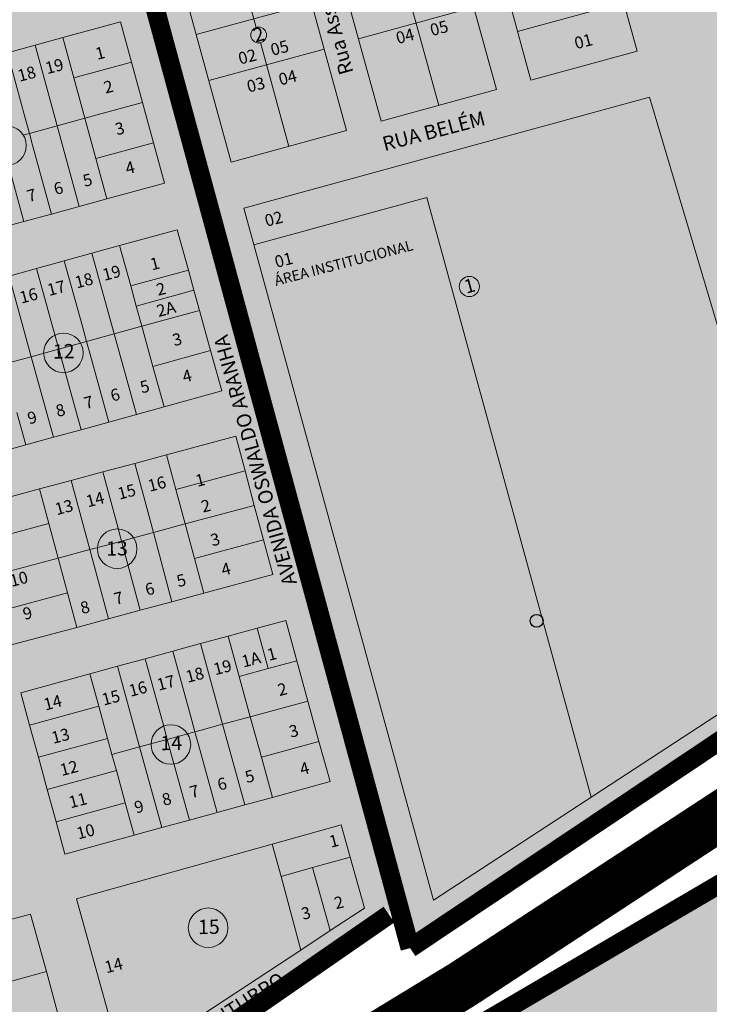
# Model space of a CAD drawing. Units: millimetres. Extents: x 1732 to 15397, y 1468 to 10081.
# Drawn here: x 11682 to 11971, y 7548 to 7960 of the extents above; entities that cross this region are included whole.
import ezdxf
from ezdxf.enums import TextEntityAlignment as Align
from ezdxf.lldxf.tags import DXFTag

# ---------------------------------------------------------------- set-up
doc = ezdxf.new("R2010")
doc.units = ezdxf.units.MM
doc.linetypes.add('CONTINUO', pattern=[0])
doc.linetypes.add('CONTÍNUO', pattern=[0])
for name, color, linetype in [('00 - DEMARCAÇÃO DE QUADRAS', 3, 'Continuous'), ('00 - DIVISÃO DE LOTES', 251, 'Continuous'), ('00 - INSTITUCIONAIS', 30, 'Continuous'), ('00 - NÚMERO LOTES', 7, 'CONTÍNUO'), ('00 - PERÍMETROS BAIRROS E CIDADE', 30, 'Continuous'), ('00 - TEXTO RUAS', 7, 'Continuous'), ('_P-NASCENTES', 7, 'CONTINUO'), ('CORES BAIRROS', 7, 'Continuous'), ('Texto Planta', 7, 'Continuous')]:
    doc.layers.add(name, color=color, linetype=linetype)
doc.layers.add('00 - TEXTO QUADRAS', color=4, linetype='CONTÍNUO', lineweight=18)
doc.layers.add('br', color=2, linetype='Continuous', lineweight=80)
doc.styles.add('PDF Arial', font='arial.ttf')
doc.styles.get("Standard").update_dxf_attribs({"font": 'arial.ttf'})
tags = doc.linetypes.add('Tracejado', pattern=[25, 15, -10]).pattern_tags.tags
tags[6:7] = [DXFTag(74, 4), DXFTag(75, 0), DXFTag(340, '0'), DXFTag(46, 1.0), DXFTag(50, 0.0), DXFTag(44, 0.0), DXFTag(45, 0.0)]
tags[4:5] = [DXFTag(74, 4), DXFTag(75, 0), DXFTag(340, '0'), DXFTag(46, 1.0), DXFTag(50, 0.0), DXFTag(44, 0.0), DXFTag(45, 0.0)]

msp = doc.modelspace()

# ---------------------------------------------------------------- hatches: boundary and pattern name
at = {"layer": 'CORES BAIRROS', "transparency": 33554534}
h = msp.add_hatch(color=8, dxfattribs=at)
h.dxf.hatch_style = 1
h.paths.add_polyline_path([(12777.83, 8547.87), (12777.83, 8547.87), (12722, 8920.19), (12498.22, 8895.28), (12470.51, 9037.01), (12376.92, 9079.7), (12335.02, 9165.1), (12288.58, 9203.23), (11747.32, 8739.35), (11544.13, 8682.21), (11845.33, 7571.21), (12386.67, 7933.93), (12793.1, 8204.54), (12826.37, 8226.17)])
h = msp.add_hatch(color=74, dxfattribs=at)
h.dxf.hatch_style = 1
h.paths.add_polyline_path([(11544.13, 8682.21), (11498.59, 8835.79), (11301.97, 8680.83), (11363.86, 8478.62), (11270.83, 8415.77), (11244.69, 8403.67), (11068.03, 8291.54), (10968.73, 8226.11), (10812.08, 8123.72), (10621.99, 7999.48), (10427.18, 7872.15), (10247.15, 7754.79), (10071.51, 7636.33), (10074.72, 7612.76), (10053.37, 7569.59), (10034.42, 7546.4), (10030.92, 7539.63), (10032.75, 7526.08), (10040.4, 7519.31), (10046.88, 7505.78), (10049.48, 7478.57), (10049.55, 7446.35), (10061.81, 7439.33), (10070.96, 7414.08), (10070.52, 7373.92), (10079.98, 7324.66), (10094.61, 7308.17), (10113.73, 7281.39), (10138.27, 7217.74), (10145.25, 7187.75), (10156.53, 7149.18), (10169.3, 7143), (10221.68, 7103.3), (10238.91, 7102.02), (10330.43, 6787.72), (10939.31, 6982.11), (11150.14, 7109.89), (11836.5, 7585.25), (11838.48, 7596.48)])
h = msp.add_hatch(color=224, dxfattribs=at)
h.dxf.hatch_style = 1
h.paths.add_polyline_path([(12703.39, 8065.33), (12395.04, 7864.49), (12086.69, 7663.65), (11826.14, 7508.83), (11912.2, 7189.17), (11836.59, 7139.99), (11963.68, 6667.48), (12091.76, 6188.76), (12143.23, 6002.6), (12348.96, 6092.74), (12391.02, 6122.34), (12420.92, 6154.58), (12503.44, 6284.75), (12575.38, 6367.91), (12661.53, 6458.77), (12663.34, 6460.55), (12736.3, 6533.46), (12879.73, 6672.54, -0.025267), (12936.46, 7005.71, -0.016096), (12988.05, 7091.45)])
at = {"layer": 'Texto Planta'}
h = msp.add_hatch(color=4, dxfattribs=at)
h.dxf.hatch_style = 1
edge = h.paths.add_edge_path()
edge.add_arc((11898.29, 7708.24), 2.71, 16, 376)

# ---------------------------------------------------------------- linework, layer by layer
at = {"layer": '00 - DEMARCAÇÃO DE QUADRAS', "lineweight": 5}
for p, q in [((11904.98, 8075.69), (11940.28, 7946.75)), ((11864.39, 8049.59), (11895.87, 7934.59)), ((11851.17, 8041.08), (11881.41, 7930.63)), ((11807.09, 8012.73), (11833.18, 7917.43)), ((11793.87, 8004.22), (11818.71, 7913.47)), ((11749.79, 7975.87), (11770.49, 7900.27)), ((11700.02, 7952.4), (11724.14, 7958.97)), ((11724.14, 7958.97), (11728.74, 7942.08)), ((11688.44, 7949.25), (11700.02, 7952.4)), ((11676.86, 7946.1), (11688.44, 7949.25)), ((11895.87, 7934.59), (11940.28, 7946.75)), ((11728.74, 7942.08), (11733.33, 7925.2)), ((11775.77, 7880.98), (11945.48, 7927.44)), ((11833.18, 7917.43), (11881.41, 7930.63)), ((11945.48, 7927.44), (12014.39, 7695.43)), ((11733.33, 7925.2), (11737.93, 7908.31)), ((11770.49, 7900.27), (11818.71, 7913.47)), ((11737.93, 7908.31), (11742.53, 7891.43)), ((11742.53, 7891.43), (11718.4, 7884.86)), ((11718.4, 7884.86), (11706.82, 7881.71)), ((11695.25, 7878.56), (11683.67, 7875.41)), ((11706.82, 7881.71), (11695.25, 7878.56)), ((11775.77, 7880.98), (11855.06, 7591.32)), ((11683.67, 7875.41), (11672.09, 7872.25)), ((11723.8, 7865.33), (11747.9, 7871.97)), ((11747.9, 7871.97), (11752.55, 7855.1)), ((11700.66, 7858.95), (11712.23, 7862.14)), ((11712.23, 7862.14), (11723.8, 7865.33)), ((11689.09, 7855.76), (11700.66, 7858.95)), ((11677.53, 7852.56), (11689.09, 7855.76)), ((11752.55, 7855.1), (11754.88, 7846.67)), ((11754.88, 7846.67), (11757.2, 7838.23)), ((11757.2, 7838.23), (11761.86, 7821.36)), ((11761.86, 7821.36), (11766.51, 7804.49)), ((11766.51, 7804.49), (11742.41, 7797.85)), ((11742.41, 7797.85), (11730.84, 7794.66)), ((11719.27, 7791.47), (11707.7, 7788.27)), ((11730.84, 7794.66), (11719.27, 7791.47)), ((11707.7, 7788.27), (11696.14, 7785.08)), ((11696.14, 7785.08), (11684.57, 7781.89)), ((11743.39, 7777.75), (11772.36, 7785.54)), ((11772.36, 7785.54), (11776.26, 7771.06)), ((11684.57, 7781.89), (11670.11, 7777.91)), ((11730.11, 7774.17), (11743.39, 7777.75)), ((11703.56, 7767.03), (11716.84, 7770.6)), ((11716.84, 7770.6), (11730.11, 7774.17)), ((11776.26, 7771.06), (11780.16, 7756.57)), ((11690.28, 7763.45), (11703.56, 7767.03)), ((11661.31, 7755.66), (11690.28, 7763.45)), ((11780.16, 7756.57), (11784.05, 7742.09)), ((11784.05, 7742.09), (11787.95, 7727.6)), ((11787.95, 7727.6), (11758.98, 7719.81)), ((11758.98, 7719.81), (11745.71, 7716.23)), ((11745.71, 7716.23), (11732.43, 7712.66)), ((11719.15, 7709.09), (11705.87, 7705.51)), ((11732.43, 7712.66), (11719.15, 7709.09)), ((11705.87, 7705.51), (11676.9, 7697.72)), ((11769.26, 7701.84), (11781.32, 7705.13)), ((11781.32, 7705.13), (11793.38, 7708.43)), ((11793.38, 7708.43), (11797.99, 7691.55)), ((11757.68, 7698.68), (11769.26, 7701.84)), ((11746.11, 7695.51), (11757.68, 7698.68)), ((11722.96, 7689.19), (11734.53, 7692.35)), ((11734.53, 7692.35), (11746.11, 7695.51)), ((12014.39, 7695.43), (11855.06, 7591.32)), ((11711.38, 7686.03), (11722.96, 7689.19)), ((11797.99, 7691.55), (11802.6, 7674.67)), ((11682.44, 7678.12), (11711.38, 7686.03)), ((11686.13, 7664.61), (11682.44, 7678.12)), ((11802.6, 7674.67), (11807.21, 7657.78)), ((11689.82, 7651.11), (11686.13, 7664.61)), ((11807.21, 7657.78), (11811.82, 7640.9)), ((11693.51, 7637.6), (11689.82, 7651.11)), ((11811.82, 7640.9), (11787.71, 7634.31)), ((11697.2, 7624.1), (11693.51, 7637.6)), ((11776.13, 7631.15), (11764.56, 7627.99)), ((11787.71, 7634.31), (11776.13, 7631.15)), ((11764.56, 7627.99), (11752.98, 7624.83)), ((11700.89, 7610.59), (11697.2, 7624.1)), ((11752.98, 7624.83), (11741.4, 7621.66)), ((11787.59, 7614.71), (11816.49, 7622.78)), ((11816.49, 7622.78), (11820.25, 7609.3)), ((11729.83, 7618.5), (11700.89, 7610.59)), ((11741.4, 7621.66), (11729.83, 7618.5)), ((11705.73, 7591.84), (11787.59, 7614.71)), ((11820.25, 7609.3), (11826.21, 7587.98)), ((11722.54, 7531.64), (11705.73, 7591.84)), ((11655.68, 7577), (11686.54, 7585.47)), ((11686.54, 7585.47), (11693.15, 7561.36)), ((11826.21, 7587.98), (11811.92, 7578.57)), ((11811.92, 7578.57), (11799.55, 7570.41)), ((11799.55, 7570.41), (11754.12, 7540.47)), ((11693.15, 7561.36), (11703.07, 7525.19))]:
    msp.add_line(p, q, dxfattribs=at)
at = {"layer": '00 - DIVISÃO DE LOTES', "lineweight": 5}
for p, q in [((11771.83, 7990.05), (11780.97, 7956.65)), ((11843.51, 7974.38), (11857.29, 7924.03)), ((11755.86, 7953.69), (11804.09, 7966.89)), ((11823.73, 7951.96), (11871.95, 7965.17)), ((11890.28, 7955.01), (11934.69, 7967.17)), ((11700.02, 7952.4), (11704.61, 7935.52)), ((11688.44, 7949.25), (11697.63, 7915.48)), ((11782.71, 7950.31), (11794.6, 7906.87)), ((11684.19, 7919.18), (11676.86, 7946.1)), ((11761.14, 7934.4), (11809.37, 7947.6)), ((11728.74, 7942.08), (11704.61, 7935.52)), ((11704.61, 7935.52), (11709.21, 7918.63)), ((11709.21, 7918.63), (11733.33, 7925.2)), ((11686.05, 7912.33), (11684.19, 7919.18)), ((11688.59, 7913.02), (11697.63, 7915.48)), ((11709.21, 7918.63), (11697.63, 7915.48)), ((11697.63, 7915.48), (11706.82, 7881.71)), ((11709.21, 7918.63), (11713.81, 7901.75)), ((11683.47, 7911.63), (11686.05, 7912.33)), ((11686.05, 7912.33), (11688.59, 7913.02)), ((11686.05, 7912.33), (11687.39, 7907.4)), ((11695.25, 7878.56), (11687.39, 7907.4)), ((11713.81, 7901.75), (11737.93, 7908.31)), ((11677.26, 7898.96), (11683.67, 7875.41)), ((11718.4, 7884.86), (11713.81, 7901.75)), ((11779.97, 7865.64), (11852.3, 7885.44)), ((11921.02, 7634.42), (11852.3, 7885.44)), ((11721.54, 7828.4), (11712.23, 7862.14)), ((11723.8, 7865.33), (11728.45, 7848.46)), ((11700.66, 7858.95), (11708.08, 7832.05)), ((11689.09, 7855.76), (11696.74, 7828.02)), ((11728.45, 7848.46), (11752.55, 7855.1)), ((11686.83, 7818.82), (11677.53, 7852.56)), ((11728.45, 7848.46), (11730.78, 7840.02)), ((11754.88, 7846.67), (11730.78, 7840.02)), ((11733.1, 7831.59), (11730.78, 7840.02)), ((11757.2, 7838.23), (11733.1, 7831.59)), ((11709.97, 7825.21), (11708.08, 7832.05)), ((11721.54, 7828.4), (11712.5, 7825.9)), ((11721.54, 7828.4), (11733.1, 7831.59)), ((11721.54, 7828.4), (11730.84, 7794.66)), ((11737.76, 7814.72), (11733.1, 7831.59)), ((11696.74, 7828.02), (11698.4, 7822.02)), ((11709.97, 7825.21), (11698.4, 7822.02)), ((11709.97, 7825.21), (11712.5, 7825.9)), ((11709.97, 7825.21), (11711.32, 7820.28)), ((11696.66, 7821.54), (11686.83, 7818.82)), ((11696.66, 7821.54), (11698.4, 7822.02)), ((11698.4, 7822.02), (11699.53, 7817.93)), ((11719.27, 7791.47), (11711.32, 7820.28)), ((11737.76, 7814.72), (11761.86, 7821.36)), ((11686.83, 7818.82), (11675.26, 7815.63)), ((11696.14, 7785.08), (11686.83, 7818.82)), ((11707.7, 7788.27), (11699.53, 7817.93)), ((11737.76, 7814.72), (11742.41, 7797.85)), ((11680.85, 7795.39), (11684.57, 7781.89)), ((11747.29, 7763.26), (11743.39, 7777.75)), ((11722.36, 7750.07), (11716.84, 7770.6)), ((11730.11, 7774.17), (11737.91, 7745.2)), ((11747.29, 7763.26), (11776.26, 7771.06)), ((11711.35, 7738.06), (11703.56, 7767.03)), ((11690.28, 7763.45), (11694.18, 7748.97)), ((11747.29, 7763.26), (11751.19, 7748.78)), ((11780.16, 7756.57), (11751.19, 7748.78)), ((11722.36, 7750.07), (11724.63, 7741.63)), ((11694.18, 7748.97), (11665.21, 7741.17)), ((11698.08, 7734.48), (11694.18, 7748.97)), ((11751.19, 7748.78), (11737.91, 7745.2)), ((11751.19, 7748.78), (11755.08, 7734.29)), ((11724.63, 7741.63), (11735.37, 7744.52)), ((11735.37, 7744.52), (11737.91, 7745.2)), ((11737.91, 7745.2), (11745.71, 7716.23)), ((11784.05, 7742.09), (11755.08, 7734.29)), ((11698.08, 7734.48), (11711.35, 7738.06)), ((11711.35, 7738.06), (11719.51, 7740.25)), ((11711.35, 7738.06), (11719.15, 7709.09)), ((11724.63, 7741.63), (11719.51, 7740.25)), ((11726.44, 7734.92), (11724.63, 7741.63)), ((11698.08, 7734.48), (11669.11, 7726.69)), ((11698.08, 7734.48), (11701.97, 7720)), ((11726.44, 7734.92), (11732.43, 7712.66)), ((11755.08, 7734.29), (11758.98, 7719.81)), ((11701.97, 7720), (11673, 7712.2)), ((11701.97, 7720), (11705.87, 7705.51)), ((11785.93, 7688.25), (11781.32, 7705.13)), ((11773.87, 7684.96), (11769.26, 7701.84)), ((11757.68, 7698.68), (11766.91, 7664.91)), ((11734.53, 7692.35), (11742.11, 7664.6)), ((11753.46, 7668.6), (11746.11, 7695.51)), ((11722.96, 7689.19), (11732.18, 7655.43)), ((11785.93, 7688.25), (11773.87, 7684.96)), ((11785.93, 7688.25), (11797.99, 7691.55)), ((11715.07, 7672.52), (11711.38, 7686.03)), ((11773.87, 7684.96), (11778.48, 7668.08)), ((11686.13, 7664.61), (11715.07, 7672.52)), ((11718.76, 7659.02), (11715.07, 7672.52)), ((11802.6, 7674.67), (11778.48, 7668.08)), ((11753.46, 7668.6), (11755.33, 7661.75)), ((11766.91, 7664.91), (11778.48, 7668.08)), ((11778.48, 7668.08), (11783.1, 7651.2)), ((11743.76, 7658.59), (11742.11, 7664.6)), ((11757.87, 7662.44), (11766.91, 7664.91)), ((11766.91, 7664.91), (11776.13, 7631.15)), ((11755.33, 7661.75), (11743.76, 7658.59)), ((11755.33, 7661.75), (11757.87, 7662.44)), ((11755.33, 7661.75), (11756.68, 7656.83)), ((11689.82, 7651.11), (11718.76, 7659.02)), ((11720.6, 7652.26), (11718.76, 7659.02)), ((11720.6, 7652.26), (11732.18, 7655.43)), ((11732.18, 7655.43), (11742.02, 7658.11)), ((11741.4, 7621.66), (11732.18, 7655.43)), ((11743.76, 7658.59), (11742.02, 7658.11)), ((11743.76, 7658.59), (11744.87, 7654.5)), ((11756.68, 7656.83), (11764.56, 7627.99)), ((11783.1, 7651.2), (11807.21, 7657.78)), ((11722.45, 7645.51), (11720.6, 7652.26)), ((11752.98, 7624.83), (11744.87, 7654.5)), ((11783.1, 7651.2), (11787.71, 7634.31)), ((11722.45, 7645.51), (11693.51, 7637.6)), ((11722.45, 7645.51), (11726.14, 7632.01)), ((11726.14, 7632.01), (11697.2, 7624.1)), ((11729.83, 7618.5), (11726.14, 7632.01)), ((11787.59, 7614.71), (11791.36, 7601.23)), ((11804.56, 7604.92), (11820.25, 7609.3)), ((11804.56, 7604.92), (11791.36, 7601.23)), ((11804.56, 7604.92), (11811.92, 7578.57)), ((11791.36, 7601.23), (11799.55, 7570.41)), ((11693.15, 7561.36), (11662.29, 7552.89))]:
    msp.add_line(p, q, dxfattribs=at)
at = {"layer": '00 - PERÍMETROS BAIRROS E CIDADE', "color": 30, "linetype": 'Tracejado', "lineweight": 5, "const_width": 8}
for points in [[(11845.33, 7571.21), (11544.13, 8682.21)], [(11845.33, 7571.21), (12386.67, 7933.93)], [(11855.13, 7527.79), (12086.69, 7663.65)], [(11150.14, 7109.89), (11836.5, 7585.25)]]:
    msp.add_lwpolyline(points, dxfattribs=at)
at = {"layer": '00 - TEXTO QUADRAS', "lineweight": 5}
for centre, radius in [((11781.96, 7953.52), 3.29), ((11676.48, 7907.19), 8.28), ((11870.11, 7848.2), 4.22), ((11700.29, 7820.4), 8.28), ((11722.77, 7738.43), 8.28), ((11745.25, 7656.45), 8.28), ((11760.82, 7579.74), 8.28)]:
    msp.add_circle(centre, radius, dxfattribs=at)
at = {"layer": '_P-NASCENTES', "color": 6}
msp.add_circle((11898.29, 7708.24), 2.71, dxfattribs=at)
at = {"layer": 'br', "color": 20, "lineweight": 0, "const_width": 20.45}
msp.add_lwpolyline([(6768.75, 5108.31), (7529.49, 5539.13), (8246.9, 5935.88), (8597.32, 6133.01), (8920.95, 6303.23), (9097.85, 6384.06), (9362.88, 6474.43), (9576.02, 6542.17), (9979.82, 6667.82), (10798.4, 6908.73), (10946.77, 6955.77), (11098.8, 7054.67), (11380.61, 7242.5), (11605.07, 7396.16), (11867.39, 7556.05), (12127.29, 7726.24), (12437.23, 7925.77), (12839.92, 8182.66), (13259.6, 8452.88), (13686.02, 8734.72), (14335.66, 9148.68), (15279.99, 9762.81)], dxfattribs=at)

# ---------------------------------------------------------------- texts
at = {"layer": '00 - INSTITUCIONAIS'}
msp.add_text('ÁREA INSTITUCIONAL', height=4.3573, rotation=14.6179, dxfattribs=at).set_placement((11789.23, 7848.47, -483.45))
at = {"layer": '00 - NÚMERO LOTES', "lineweight": 5}
for s, p in [('1', (11716.27, 7943.55)), ('18', (11685.57, 7934.85)), ('19', (11697.14, 7938.03)), ('2', (11719.74, 7929.41)), ('3', (11724.5, 7911.96)), ('4', (11728.79, 7895.53)), ('5', (11711.02, 7890.37)), ('6', (11698.84, 7886.96)), ('7', (11687.58, 7883.97)), ('1', (11739.17, 7855.4)), ('18', (11709.5, 7848.32)), ('19', (11721.07, 7851.5)), ('17', (11697.93, 7845.15)), ('2', (11741.73, 7844.77)), ('16', (11686.35, 7841.98)), ('2A', (11743.91, 7836.41)), ('3', (11748.51, 7823.67)), ('4', (11752.64, 7808.37)), ('5', (11734.94, 7803.91)), ('6', (11722.56, 7800.45)), ('7', (11711.49, 7797.28)), ('9', (11687.84, 7790.92)), ('8', (11699.67, 7794.02)), ('16', (11740.04, 7763.18)), ('1', (11758.14, 7764.76)), ('15', (11727.37, 7759.88)), ('13', (11701.16, 7753.4)), ('14', (11714.18, 7756.67)), ('2', (11760.48, 7753.97)), ('3', (11764.42, 7739.87)), ('4', (11768.92, 7727.51)), ('10', (11682.28, 7723.37)), ('5', (11750.23, 7722.76)), ('6', (11737.05, 7719.19)), ('7', (11724, 7715.33)), ('9', (11685.89, 7709.03)), ('8', (11709.94, 7711.51)), ('1', (11788.1, 7691.91)), ('1A', (11779.43, 7689.65)), ('18', (11755.9, 7683.21)), ('19', (11767.47, 7686.38)), ('17', (11743.8, 7679.89)), ('16', (11732.08, 7677.37)), ('2', (11792.52, 7677.18)), ('14', (11696.42, 7671.6)), ('15', (11720.79, 7673.68)), ('3', (11797.29, 7659.73)), ('13', (11699.7, 7657.66)), ('12', (11703.27, 7644.18)), ('4', (11801.78, 7644.04)), ('5', (11778.84, 7640.74)), ('7', (11755.7, 7634.39)), ('6', (11767.27, 7637.56)), ('11', (11706.97, 7630.66)), ('8', (11744.12, 7631.21)), ('9', (11732.55, 7628.04)), ('10', (11710.21, 7617.65)), ('1', (11814.07, 7613.7)), ('2', (11816.17, 7587.91)), ('3', (11802.38, 7583.48)), ('14', (11721.93, 7561.59))]:
    msp.add_text(s, height=5, rotation=14.6179, dxfattribs=at).set_placement(p, align=Align.CENTER)
at = {"layer": '00 - NÚMERO LOTES', "lineweight": 5, "char_height": 5, "attachment_point": 1, "rotation": 14.6179}
for s, insert in [('04', (11838.93, 7954.53)), ('05', (11853.18, 7957.87)), ('01', (11913.56, 7952.33)), ('05', (11786.45, 7949.6)), ('02', (11772.96, 7945.91)), ('03', (11776.52, 7934.18)), ('04', (11789.83, 7937.16)), ('02', (11784, 7878.03)), ('01', (11788.17, 7860.79))]:
    msp.add_mtext_dynamic_manual_height_columns(s, width=4.8456, gutter_width=10.7, heights=[0], dxfattribs=dict(at, insert=insert))
at = {"layer": '00 - TEXTO QUADRAS', "lineweight": 5}
for s, p in [('12', (11700.48, 7818.09)), ('13', (11722.74, 7735.58)), ('14', (11745.45, 7654.14)), ('15', (11761.19, 7577.13)), ('15', (11761.19, 7577.13))]:
    msp.add_text(s, height=6, rotation=1.2876, dxfattribs=at).set_placement(p, align=Align.CENTER)
at = {"layer": '00 - TEXTO QUADRAS', "lineweight": 5, "char_height": 5.745, "attachment_point": 1, "rotation": 15.3101, "style": 'PDF Arial'}
for s, insert in [('\\pxqc;2', (11761.61, 7951.13)), ('\\pxqc;1', (11849.8, 7845.92))]:
    msp.add_mtext_dynamic_manual_height_columns(s, width=40.6897, gutter_width=10.53, heights=[0], dxfattribs=dict(at, insert=insert))
at = {"layer": '00 - TEXTO RUAS', "lineweight": 5}
for s, rotation, p in [('Rua Assunta Sangaletti', 105.6179, (11821.66, 7937.87)), ('RUA BELÉM', 14.6179, (11834.68, 7904.86)), ('AVENIDA OSWALDO ARANHA', 105.6179, (11798.03, 7724.05)), ('AV. 24 DE OUTUBRO', 32.6179, (11729.23, 7515.22))]:
    msp.add_text(s, height=6, rotation=rotation, dxfattribs=at).set_placement(p)

doc.saveas('drawing.dxf')
